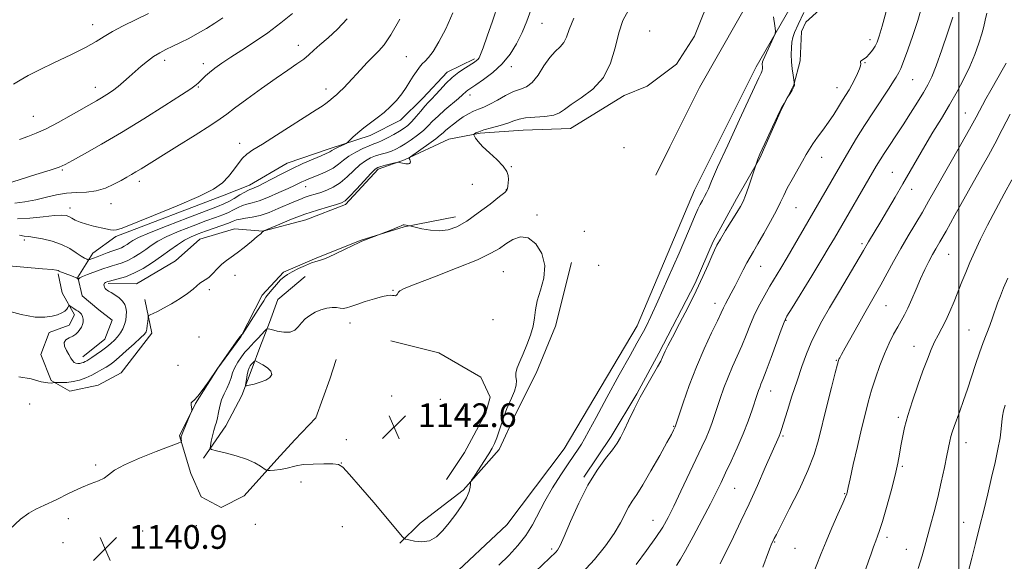
# Model space of a CAD drawing. Extents: x 2139800 to 2142700, y 304800 to 307700.
# Drawn here: x 2141683 to 2142015, y 305614 to 305797 of the extents above; entities that cross this region are included whole.
import ezdxf

# ---------------------------------------------------------------- set-up
doc = ezdxf.new("R2010")
doc.units = 0
doc.header["$MEASUREMENT"] = 0
for name, color, linetype, lineweight in [('BREAKLINE DTM HARD', 7, 'Continuous', 0), ('CONTOUR INDEX', 41, 'Continuous', 13), ('CONTOUR INTERMEDIATE', 44, 'Continuous', 0), ('GRID LINE', 7, 'Continuous', 0), ('SPOT ELEVATION', 7, 'Continuous', 0), ('SPOT ELEVATION DTM', 2, 'Continuous', 13)]:
    doc.layers.add(name, color=color, linetype=linetype, lineweight=lineweight)
doc.styles.add('Style-WORKING', font='WORKING.shx')

# ---------------------------------------------------------------- blocks, each defined once
blk = doc.blocks.new('SPOT')
at = {"layer": 'SPOT ELEVATION'}
for p, q in [((-3.91, -3.91), (3.82, 3.81)), ((-1.65, 3.77), (1.72, -3.93))]:
    blk.add_line(p, q, dxfattribs=at)

msp = doc.modelspace()

# ---------------------------------------------------------------- linework, layer by layer
at = {"layer": 'BREAKLINE DTM HARD'}
for points in [[(2142015.16, 305958.68, 1135.83), (2141997.97, 305924.51, 1135.65), (2141982.93, 305892.81, 1136.67), (2141961.84, 305856.91, 1137.73), (2141941.85, 305825.24, 1139.43), (2141925.76, 305797.08, 1140.6), (2141912.54, 305773.84, 1140.6), (2141902.51, 305753.77, 1140.52), (2141897.86, 305744.26, 1140.98)], [(2141978.47, 305914.04, 1137.63), (2141962.45, 305895.42, 1139.33), (2141954.6, 305883.81, 1139.93), (2141942.09, 305861.63, 1140.63), (2141933.14, 305844.38, 1141.84), (2141923.46, 305823.24, 1141.48), (2141916.99, 305806.68, 1141.31), (2141910.89, 305791.17, 1140.92), (2141904.82, 305781.67, 1140.99), (2141894.87, 305774.31, 1140.85), (2141887.09, 305771.19, 1140.67)], [(2141974.11, 305840.23, 1136.78), (2141967.99, 305823.66, 1137.13), (2141964.04, 305814.15, 1137.06), (2141957.62, 305804.29, 1137.17), (2141948.37, 305795.87, 1137.28), (2141946.94, 305792.7, 1137.31), (2141946.52, 305782.81, 1137.35), (2141944.35, 305774.7, 1138.05), (2141939.7, 305765.54, 1137.95), (2141932.88, 305750.04, 1137.91), (2141925.02, 305736.31, 1138.44), (2141917.15, 305721.88, 1138.27), (2141911.05, 305707.78, 1138.34), (2141898.88, 305684.19, 1138.27), (2141891.37, 305670.46, 1138.16), (2141882.8, 305656.03, 1138.41), (2141873.52, 305642.31, 1138.19)], [(2141957.76, 305826.2, 1138.76), (2141931.67, 305780.79, 1140.42), (2141910.9, 305739.23, 1140.67), (2141891.52, 305693.42, 1140.6), (2141866.87, 305651.89, 1140.98), (2141847.62, 305626.22, 1141.55), (2141827.71, 305607.63, 1141.66), (2141817.39, 305596.39, 1141.59), (2141805.63, 305580.56, 1140.84), (2141796.01, 305568.61, 1140.03), (2141786.75, 305557.01, 1138.62), (2141776.42, 305544.36, 1138.48), (2141767.52, 305535.23, 1137.95), (2141756.15, 305524.71, 1137.7), (2141746.9, 305515.93, 1137.63), (2141740.48, 305507.14, 1136.92), (2141734.75, 305494.81, 1135.72), (2141730.42, 305480.36, 1135.58), (2141729.63, 305467.99, 1134.24)], [(2141704.54, 305682.99, 1135.26), (2141712, 305688.95, 1135.05), (2141714.51, 305695.29, 1134.73), (2141709.94, 305698.86, 1135.05), (2141704.32, 305703.49, 1134.52), (2141702.95, 305709.86, 1133.92), (2141707.95, 305717.95, 1131.23), (2141715.76, 305723.55, 1130.24), (2141752.24, 305737.45, 1130.28), (2141760.75, 305740.92, 1131.34), (2141773.51, 305748.26, 1131.23), (2141787.68, 305753.12, 1131.62), (2141801.49, 305757.62, 1132.51), (2141811.77, 305762.85, 1132.68), (2141819.24, 305770.22, 1133.21), (2141827.42, 305779, 1133.46), (2141836.64, 305783.53, 1133.71)], [(2141887.09, 305771.19, 1140.67), (2141868.99, 305760, 1140.81), (2141853.09, 305759.4, 1140.95), (2141838.6, 305758.43, 1140.24), (2141827.98, 305756.38, 1139.11), (2141813.1, 305749.42, 1137.88), (2141804.24, 305746.29, 1138.37)], [(2141804.24, 305746.29, 1138.37), (2141793.21, 305734.35, 1138.3), (2141779.75, 305729.14, 1138.87), (2141765.24, 305725.35, 1137.98), (2141755.7, 305726.12, 1137.42), (2141744.02, 305722.66, 1137.24), (2141735.84, 305715.29, 1137.56), (2141722.72, 305707.61, 1137.17), (2141713.18, 305707.67, 1136.32)], [(2141830.28, 305730.22, 1139.43), (2141812.95, 305726.8, 1140.07), (2141798.43, 305722.3, 1139.96), (2141783.55, 305716.39, 1139.82), (2141772.21, 305711.52, 1139.64), (2141765.09, 305703.79, 1139.54), (2141757.93, 305689.71, 1140.03), (2141750.09, 305679.16, 1140), (2141742.59, 305667.19, 1140.03)], [(2141869.4, 305714.77, 1141.59), (2141863.96, 305693.25, 1141.3), (2141857.5, 305677.39, 1141.3), (2141850.69, 305664.01, 1141.37), (2141844.96, 305651.68, 1141.69), (2141832.86, 305637.98, 1142.08), (2141818.3, 305626.77, 1142.22), (2141811.54, 305620.1, 1141.94)], [(2141725.51, 305702.29, 1137.56), (2141727.91, 305690.96, 1138.48), (2141717.57, 305677.6, 1139.61), (2141709.77, 305673.41, 1139.5), (2141700.22, 305671.36, 1138.83), (2141693.88, 305674.93, 1137.84), (2141690.41, 305683.79, 1137.63), (2141693.28, 305691.19, 1136.36), (2141700.01, 305693.62, 1136.43), (2141701.8, 305697.14, 1136.43), (2141697.61, 305704.59, 1135.44), (2141696.24, 305710.96, 1134.24)], [(2141779.62, 305710.06, 1141.06), (2141770.38, 305702.34, 1141.44), (2141767.51, 305694.59, 1141.66), (2141764.27, 305686.13, 1143.07), (2141761.75, 305679.08, 1144.55), (2141758.16, 305669.92, 1143.71), (2141752.79, 305659.71, 1142.72), (2141745.3, 305648.8, 1141.73)], [(2141808.45, 305688.31, 1142.72), (2141824.68, 305684.32, 1142.79), (2141838.76, 305676.1, 1143), (2141841.9, 305669.37, 1143.21), (2141840.45, 305664.08, 1143.07), (2141833.29, 305650.7, 1143.1), (2141827.23, 305641.55, 1143.1)], [(2141742.59, 305667.19, 1140.03), (2141737.22, 305656.27, 1139.89), (2141741.02, 305643.53, 1140.56), (2141744.5, 305635.73, 1141.02), (2141751.19, 305632.15, 1140.88), (2141758.99, 305635.99, 1141.66), (2141770.03, 305648.28, 1142.15), (2141776.08, 305654.96, 1142.26), (2141783.19, 305662.33, 1142.36), (2141787.87, 305675.37, 1142.72), (2141790.04, 305682.07, 1142.61)]]:
    msp.add_polyline3d(points, dxfattribs=at)
at = {"layer": 'CONTOUR INDEX', "flags": 128}
for points, elevation in [([(2141888.58, 305799.934), (2141886.734, 305796.439), (2141885.322, 305792.252), (2141884.077, 305787.264), (2141882.521, 305782.008), (2141880.124, 305777.175), (2141876.601, 305773.309), (2141872.661, 305770.359), (2141869.256, 305768.129), (2141867.03, 305766.448), (2141865.38, 305765.244), (2141863.391, 305764.475), (2141860.432, 305764.069), (2141857.008, 305763.848), (2141853.909, 305763.604), (2141851.682, 305763.176), (2141849.907, 305762.569), (2141847.922, 305761.835), (2141845.279, 305761.029), (2141842.381, 305760.224), (2141839.846, 305759.498), (2141838.147, 305758.917), (2141837.176, 305758.488), (2141836.683, 305758.206), (2141836.455, 305758.037), (2141836.441, 305757.844), (2141836.627, 305757.461), (2141837.043, 305756.738), (2141837.889, 305755.591), (2141839.406, 305753.954), (2141841.684, 305751.827), (2141844.212, 305749.495), (2141846.33, 305747.311), (2141847.54, 305745.541), (2141848.014, 305744.108), (2141848.088, 305742.846), (2141848.046, 305741.638), (2141847.956, 305740.559), (2141847.837, 305739.734), (2141847.616, 305739.173), (2141846.863, 305738.443), (2141845.059, 305736.999), (2141841.902, 305734.511), (2141837.964, 305731.512), (2141834.035, 305728.75), (2141830.709, 305726.829), (2141827.796, 305725.764), (2141824.912, 305725.427), (2141821.82, 305725.66), (2141818.883, 305726.195), (2141816.612, 305726.733), (2141814.818, 305727.175), (2141812.909, 305727.533), (2141812.719, 305727.546), (2141812.582, 305727.505), (2141812.398, 305727.389), (2141811.913, 305727.132), (2141810.83, 305726.656), (2141809.005, 305725.933), (2141802.867, 305723.606), (2141798.708, 305721.977), (2141797.813, 305721.571), (2141793.075, 305719.266), (2141789.528, 305717.574), (2141786.417, 305716.182), (2141784.435, 305715.454), (2141783.12, 305715.1), (2141781.716, 305714.662), (2141779.682, 305713.809), (2141777.334, 305712.701), (2141775.196, 305711.626), (2141773.649, 305710.773), (2141772.474, 305709.954), (2141771.306, 305708.887), (2141769.889, 305707.395), (2141768.408, 305705.718), (2141767.157, 305704.206), (2141766.312, 305703.059), (2141765.576, 305701.898), (2141764.533, 305700.198), (2141762.924, 305697.65), (2141758.383, 305690.611), (2141758.267, 305690.471), (2141757.639, 305689.834), (2141757.226, 305689.288), (2141756.297, 305687.992), (2141749.754, 305678.66), (2141747.167, 305674.851), (2141745.189, 305672.034), (2141743.384, 305669.658), (2141742.155, 305668.343), (2141741.466, 305667.769), (2141741.167, 305667.383), (2141741.119, 305666.762), (2141741.209, 305666.01), (2141741.333, 305665.364), (2141741.386, 305664.95), (2141741.257, 305664.452), (2141740.837, 305663.442), (2141738.407, 305657.715), (2141737.959, 305656.592), (2141737.778, 305656.013), (2141737.747, 305655.646), (2141737.762, 305655.233), (2141737.82, 305654.453), (2141737.698, 305654.208), (2141736.732, 305653.779), (2141729.355, 305651.028), (2141723.672, 305648.794), (2141718.603, 305646.549), (2141715.301, 305644.666), (2141713.304, 305643.178), (2141711.749, 305642.037), (2141709.882, 305641.144), (2141707.399, 305640.2), (2141704.107, 305638.856), (2141699.97, 305636.907), (2141695.582, 305634.729), (2141691.691, 305632.841), (2141688.789, 305631.543), (2141686.339, 305630.241), (2141683.544, 305628.121), (2141679.848, 305624.651)], 1140), ([(2141811.521, 305796.864), (2141808.456, 305791.641), (2141806.161, 305788.254), (2141804.364, 305786.159), (2141802.591, 305784.407), (2141800.494, 305782.262), (2141798.207, 305779.829), (2141794.043, 305775.33), (2141792.44, 305773.624), (2141791.193, 305772.352), (2141790.291, 305771.516), (2141788.998, 305770.459), (2141787.523, 305769.181), (2141786.56, 305768.422), (2141785.31, 305767.559), (2141783.323, 305766.281), (2141769.932, 305757.743), (2141765.173, 305754.751), (2141761.923, 305752.75), (2141759.866, 305751.363), (2141758.381, 305749.977), (2141756.942, 305748.128), (2141755.406, 305745.958), (2141753.723, 305743.758), (2141751.71, 305741.712), (2141748.647, 305739.584), (2141743.684, 305737.03), (2141736.444, 305733.876), (2141728.467, 305730.632), (2141717.825, 305726.407), (2141715.969, 305725.75), (2141714.992, 305725.645), (2141713.88, 305725.793), (2141712.395, 305726.105), (2141708.198, 305727.096), (2141705.801, 305727.718), (2141703.661, 305728.39), (2141702.046, 305729.081), (2141700.857, 305729.729), (2141699.902, 305730.264), (2141698.933, 305730.619), (2141697.473, 305730.745), (2141694.986, 305730.594), (2141691.18, 305730.174), (2141686.742, 305729.709), (2141682.599, 305729.477)], 1130), ([(2141919.474, 305613.054), (2141923.992, 305622.247), (2141926.538, 305627.496), (2141929.264, 305633.301), (2141932.095, 305639.576), (2141934.742, 305645.592), (2141939.381, 305656.184), (2141939.702, 305657.026), (2141940.148, 305658.375), (2141942.167, 305664.794), (2141943.737, 305669.729), (2141945.427, 305674.903), (2141947.072, 305679.699), (2141948.667, 305684.005), (2141950.247, 305687.833), (2141951.891, 305691.303), (2141953.853, 305694.956), (2141956.429, 305699.437), (2141959.741, 305705.08), (2141967.835, 305718.814), (2141969.527, 305721.714), (2141973.693, 305728.632), (2141975.984, 305732.487), (2141978.553, 305736.856), (2141981.155, 305741.343), (2141986.027, 305749.87), (2141988.547, 305754.189), (2141991.282, 305758.737), (2141994.117, 305763.403), (2141996.881, 305768.017), (2141999.432, 305772.451), (2142001.719, 305776.727), (2142003.72, 305780.911), (2142005.409, 305785.009), (2142006.759, 305788.794), (2142007.742, 305791.98), (2142008.377, 305794.427), (2142008.867, 305796.567), (2142009.463, 305798.976)], 1130), ([(2141933.734, 305779.684), (2141933.793, 305780.155), (2141933.779, 305780.612), (2141933.743, 305781.062), (2141933.725, 305781.504), (2141933.73, 305781.909), (2141933.756, 305782.245), (2141933.822, 305782.545), (2141934.055, 305783.113), (2141937.543, 305790.701), (2141938.043, 305791.9), (2141938.142, 305792.927), (2141937.925, 305794.662), (2141937.476, 305797.693)], 1140), ([(2141844.899, 305612.679), (2141848.219, 305615.952), (2141851.3, 305619.239), (2141853.981, 305622.631), (2141856.187, 305626.215), (2141860.384, 305634.239), (2141862.986, 305638.719), (2141865.732, 305643.095), (2141868.223, 305646.869), (2141870.153, 305649.682), (2141871.598, 305651.756), (2141872.728, 305653.457), (2141873.778, 305655.242), (2141875.237, 305657.931), (2141877.661, 305662.436), (2141881.338, 305669.205), (2141885.502, 305676.824), (2141889.122, 305683.414), (2141891.436, 305687.59), (2141893.642, 305691.53), (2141894.646, 305693.416), (2141896.157, 305696.509), (2141898.53, 305701.693), (2141901.914, 305709.361), (2141905.646, 305717.947), (2141908.854, 305725.394), (2141910.896, 305730.165), (2141912.039, 305732.797), (2141912.777, 305734.347), (2141913.508, 305735.694), (2141914.245, 305737.006), (2141914.908, 305738.275), (2141915.527, 305739.684), (2141916.581, 305742.18), (2141918.66, 305746.902), (2141922.077, 305754.421), (2141926.035, 305763.025), (2141932.545, 305777.102), (2141932.989, 305778.024), (2141933.309, 305778.649), (2141933.567, 305779.192), (2141933.734, 305779.684)], 1140), ([(2142002.435, 305607.692), (2142004.34, 305615.022), (2142005.613, 305619.982), (2142006.99, 305625.435), (2142008.39, 305631.097), (2142009.76, 305636.754), (2142011.055, 305642.208), (2142012.224, 305647.273), (2142013.201, 305651.785), (2142013.911, 305655.592), (2142014.321, 305658.602), (2142014.552, 305660.98), (2142014.768, 305662.95), (2142015.11, 305664.74), (2142015.643, 305666.581)], 1120)]:
    msp.add_lwpolyline(points, dxfattribs=dict(at, elevation=elevation))
at = {"layer": 'CONTOUR INTERMEDIATE', "flags": 128}
for points, elevation in [([(2141844.662, 305802.121), (2141842.689, 305796.261), (2141840.933, 305791.133), (2141839.569, 305787.249), (2141838.708, 305784.942), (2141838.2, 305783.82), (2141837.831, 305783.312), (2141837.386, 305782.918), (2141836.659, 305782.417), (2141833.619, 305780.53), (2141831.404, 305779.035), (2141829.102, 305777.217), (2141826.974, 305775.156), (2141825.107, 305773.095), (2141823.545, 305771.314), (2141822.289, 305769.99), (2141821.167, 305768.865), (2141819.96, 305767.577), (2141818.52, 305765.88), (2141816.967, 305764.009), (2141815.485, 305762.316), (2141814.189, 305761.051), (2141812.901, 305760.064), (2141811.373, 305759.105), (2141809.455, 305757.998), (2141807.39, 305756.87), (2141805.524, 305755.927), (2141804.073, 305755.294), (2141802.756, 305754.794), (2141801.165, 305754.169), (2141799.025, 305753.226), (2141796.608, 305752.021), (2141794.319, 305750.67), (2141792.441, 305749.281), (2141790.765, 305747.921), (2141788.961, 305746.646), (2141786.807, 305745.506), (2141784.523, 305744.52), (2141780.795, 305743.049), (2141779.519, 305742.509), (2141778.447, 305742.014), (2141775.969, 305740.785), (2141773.825, 305739.767), (2141770.743, 305738.366), (2141767.247, 305736.859), (2141764.04, 305735.607), (2141761.652, 305734.861), (2141759.908, 305734.427), (2141758.459, 305734.002), (2141757.007, 305733.353), (2141755.455, 305732.541), (2141753.76, 305731.696), (2141751.827, 305730.896), (2141749.373, 305729.997), (2141746.061, 305728.8), (2141741.756, 305727.183), (2141737.104, 305725.336), (2141732.947, 305723.523), (2141729.902, 305721.947), (2141727.688, 305720.547), (2141725.796, 305719.2), (2141723.82, 305717.827), (2141721.763, 305716.526), (2141719.731, 305715.44), (2141717.816, 305714.669), (2141716.061, 305714.13), (2141714.498, 305713.696), (2141713.115, 305713.254), (2141711.727, 305712.753), (2141710.107, 305712.156), (2141706.13, 305710.724), (2141704.515, 305710.086), (2141703.602, 305709.622), (2141703.239, 305709.319), (2141703.159, 305709.14), (2141703.138, 305709.053), (2141703.111, 305709.044), (2141702.949, 305709.229), (2141702.775, 305709.395), (2141702.513, 305709.579), (2141702.141, 305709.771), (2141701.599, 305709.992), (2141700.822, 305710.273), (2141698.69, 305711.021), (2141697.735, 305711.379), (2141697.091, 305711.659), (2141696.661, 305711.87), (2141696.286, 305712.037), (2141695.701, 305712.189), (2141694.216, 305712.387), (2141691.037, 305712.697), (2141679.615, 305713.703)], 1134), ([(2141891.141, 305612.858), (2141894.677, 305617.617), (2141897.844, 305622.025), (2141900.143, 305625.499), (2141901.952, 305628.679), (2141903.864, 305632.508), (2141906.298, 305637.604), (2141913.348, 305652.603), (2141914.752, 305655.662), (2141915.817, 305658.143), (2141916.698, 305660.443), (2141917.527, 305662.84), (2141919.507, 305668.842), (2141920.761, 305672.438), (2141922.171, 305676.116), (2141923.706, 305679.678), (2141925.293, 305683.169), (2141926.849, 305686.69), (2141928.32, 305690.306), (2141929.759, 305693.928), (2141931.248, 305697.425), (2141932.847, 305700.701), (2141934.534, 305703.789), (2141936.268, 305706.754), (2141939.932, 305712.841), (2141942.087, 305716.463), (2141944.575, 305720.721), (2141961.341, 305749.674), (2141963.247, 305752.938), (2141965.531, 305756.754), (2141968.208, 305761.047), (2141971.208, 305765.65), (2141976.515, 305773.629), (2141978.003, 305775.963), (2141978.812, 305777.32), (2141979.289, 305778.146), (2141979.755, 305778.912), (2141980.401, 305780.196), (2141981.394, 305782.604), (2141982.823, 305786.514), (2141984.492, 305791.392), (2141986.133, 305796.479), (2141987.519, 305801.116)], 1134), ([(2141855.697, 305799.934), (2141854.336, 305796.237), (2141852.727, 305792.353), (2141850.883, 305788.591), (2141848.7, 305785.058), (2141846.044, 305781.81), (2141842.899, 305778.917), (2141839.717, 305776.501), (2141837.068, 305774.7), (2141834.419, 305772.943), (2141833.867, 305772.516), (2141832.602, 305771.307), (2141831.258, 305770.115), (2141826.693, 305766.275), (2141824.371, 305764.219), (2141822.564, 305762.441), (2141821.043, 305760.865), (2141819.425, 305759.331), (2141817.445, 305757.732), (2141815.294, 305756.174), (2141813.275, 305754.817), (2141811.605, 305753.778), (2141810.14, 305753), (2141808.648, 305752.385), (2141806.959, 305751.841), (2141805.142, 305751.311), (2141803.329, 305750.745), (2141801.605, 305750.071), (2141799.881, 305749.13), (2141798.023, 305747.74), (2141795.935, 305745.815), (2141793.677, 305743.665), (2141791.349, 305741.697), (2141789.045, 305740.226), (2141786.84, 305739.195), (2141784.803, 305738.457), (2141782.974, 305737.872), (2141781.271, 305737.341), (2141779.584, 305736.775), (2141777.796, 305736.095), (2141775.77, 305735.251), (2141770.519, 305732.961), (2141767.446, 305731.71), (2141764.438, 305730.686), (2141761.751, 305730.055), (2141759.494, 305729.702), (2141757.738, 305729.445), (2141756.464, 305729.125), (2141755.288, 305728.677), (2141753.735, 305728.061), (2141751.477, 305727.258), (2141745.994, 305725.395), (2141743.473, 305724.479), (2141741.141, 305723.485), (2141738.85, 305722.269), (2141736.465, 305720.727), (2141733.912, 305718.904), (2141731.134, 305716.887), (2141728.107, 305714.783), (2141724.956, 305712.789), (2141721.843, 305711.127), (2141718.938, 305709.957), (2141716.453, 305709.214), (2141713.541, 305708.521), (2141713.026, 305708.381), (2141712.483, 305708.186), (2141712.198, 305708.045), (2141711.953, 305707.849), (2141711.792, 305707.581), (2141711.728, 305707.246), (2141711.767, 305706.853), (2141711.908, 305706.42), (2141712.133, 305705.999), (2141712.418, 305705.651), (2141712.767, 305705.399), (2141713.298, 305705.118), (2141714.156, 305704.644), (2141715.407, 305703.863), (2141716.8, 305702.851), (2141718.005, 305701.737), (2141718.767, 305700.614), (2141719.144, 305699.457), (2141719.269, 305698.209), (2141719.247, 305696.831), (2141719.064, 305695.366), (2141718.674, 305693.872), (2141718.053, 305692.408), (2141717.243, 305691.016), (2141716.306, 305689.739), (2141715.275, 305688.592), (2141714.083, 305687.489), (2141712.634, 305686.32), (2141710.901, 305685.026), (2141709.124, 305683.753), (2141707.607, 305682.699), (2141706.571, 305682.007), (2141705.894, 305681.594), (2141705.369, 305681.321), (2141704.823, 305681.078), (2141704.227, 305680.867), (2141703.586, 305680.719), (2141702.911, 305680.669), (2141702.241, 305680.772), (2141701.617, 305681.089), (2141701.06, 305681.67), (2141700.495, 305682.535), (2141699.827, 305683.691), (2141699.033, 305685.104), (2141698.397, 305686.567), (2141698.277, 305687.83), (2141698.908, 305688.716), (2141700.023, 305689.347), (2141701.235, 305689.921), (2141702.23, 305690.592), (2141702.998, 305691.354), (2141703.606, 305692.16), (2141704.104, 305692.975), (2141704.47, 305693.813), (2141704.666, 305694.699), (2141704.664, 305695.637), (2141704.473, 305696.542), (2141704.115, 305697.31), (2141703.612, 305697.871), (2141702.995, 305698.303), (2141702.298, 305698.722), (2141701.566, 305699.206), (2141700.891, 305699.69), (2141700.378, 305700.075), (2141700.092, 305700.274), (2141699.945, 305700.266), (2141699.811, 305700.044), (2141699.574, 305699.614), (2141699.152, 305699.038), (2141698.471, 305698.391), (2141697.461, 305697.743), (2141696.064, 305697.141), (2141694.221, 305696.626), (2141691.813, 305696.283), (2141688.471, 305696.371), (2141683.766, 305697.191), (2141677.589, 305698.886)], 1136), ([(2141775.293, 305798.779), (2141771.353, 305795.636), (2141766.936, 305792.312), (2141762.457, 305789.208), (2141758.217, 305786.435), (2141754.489, 305784.033), (2141751.48, 305782.019), (2141749.136, 305780.341), (2141747.333, 305778.928), (2141745.957, 305777.721), (2141744.923, 305776.721), (2141744.152, 305775.941), (2141743.571, 305775.382), (2141742.785, 305774.695), (2141742.342, 305774.345), (2141741.012, 305773.435), (2141737.856, 305771.372), (2141732.291, 305767.801), (2141725.158, 305763.303), (2141717.656, 305758.697), (2141710.841, 305754.681), (2141705.206, 305751.484), (2141701.106, 305749.212), (2141698.598, 305747.859), (2141696.562, 305746.966), (2141693.581, 305745.958), (2141688.733, 305744.434), (2141678.168, 305741.158)], 1126), ([(2141726.695, 305798.784), (2141718.175, 305794.626), (2141714.61, 305792.757), (2141711.818, 305791.054), (2141709.101, 305789.318), (2141705.549, 305787.299), (2141700.588, 305784.849), (2141695.007, 305782.234), (2141689.933, 305779.822), (2141686.205, 305777.886), (2141683.491, 305776.319), (2141681.17, 305774.92)], 1122), ([(2141793.731, 305797.062), (2141790.489, 305793.505), (2141787.302, 305790.576), (2141784.563, 305788.24), (2141782.521, 305786.426), (2141780.849, 305784.914), (2141779.073, 305783.45), (2141776.768, 305781.785), (2141773.713, 305779.692), (2141769.736, 305776.951), (2141764.858, 305773.498), (2141759.876, 305769.898), (2141755.778, 305766.872), (2141753.148, 305764.869), (2141750.942, 305763.246), (2141747.711, 305761.089), (2141742.499, 305757.784), (2141736.322, 305753.931), (2141724.226, 305746.401), (2141722.496, 305745.34), (2141720.99, 305744.456), (2141719.399, 305743.56), (2141717.479, 305742.501), (2141715.051, 305741.204), (2141712.202, 305739.912), (2141709.086, 305738.946), (2141705.835, 305738.515), (2141702.506, 305738.37), (2141699.134, 305738.151), (2141695.741, 305737.59), (2141692.289, 305736.792), (2141688.727, 305735.955), (2141685.075, 305735.25), (2141681.647, 305734.753)], 1128), ([(2141870.128, 305797.267), (2141868.646, 305793.424), (2141867.711, 305790.796), (2141866.805, 305788.972), (2141865.522, 305787.533), (2141863.888, 305786.022), (2141862.042, 305783.968), (2141860.103, 305781.112), (2141858.13, 305778.027), (2141856.161, 305775.496), (2141854.207, 305774.056), (2141852.146, 305773.277), (2141849.828, 305772.481), (2141847.177, 305771.177), (2141844.428, 305769.599), (2141841.893, 305768.165), (2141839.799, 305767.178), (2141838.025, 305766.482), (2141836.363, 305765.806), (2141834.651, 305764.936), (2141832.903, 305763.884), (2141831.178, 305762.718), (2141829.541, 305761.513), (2141828.09, 305760.363), (2141826.93, 305759.37), (2141826.069, 305758.566), (2141825.12, 305757.715), (2141823.602, 305756.512), (2141821.236, 305754.785), (2141818.561, 305752.894), (2141815.082, 305750.455), (2141814.657, 305750.071), (2141814.684, 305749.85), (2141814.845, 305749.533), (2141815.001, 305749.135), (2141815.061, 305748.743), (2141814.953, 305748.428), (2141814.704, 305748.208), (2141814.36, 305748.087), (2141813.958, 305748.063), (2141813.495, 305748.115), (2141812.955, 305748.218), (2141811.29, 305748.575), (2141810.995, 305748.62), (2141810.605, 305748.569), (2141809.786, 305748.379), (2141806.615, 305747.609), (2141805.088, 305747.223), (2141804.065, 305746.888), (2141803.139, 305746.236), (2141801.726, 305744.809), (2141799.458, 305742.36), (2141796.827, 305739.498), (2141794.541, 305737.049), (2141793.061, 305735.613), (2141791.859, 305734.889), (2141790.162, 305734.356), (2141787.383, 305733.576), (2141783.689, 305732.473), (2141779.435, 305731.056), (2141775.014, 305729.388), (2141770.981, 305727.744), (2141765.642, 305725.46), (2141765.526, 305725.393), (2141765.093, 305724.963), (2141764.57, 305724.504), (2141763.409, 305723.514), (2141761.436, 305721.859), (2141759.01, 305719.877), (2141756.625, 305718.026), (2141754.656, 305716.629), (2141753.013, 305715.481), (2141751.49, 305714.242), (2141749.935, 305712.689), (2141748.41, 305711.06), (2141747.035, 305709.71), (2141745.89, 305708.88), (2141744.911, 305708.355), (2141744, 305707.803), (2141743.028, 305706.956), (2141741.758, 305705.779), (2141739.922, 305704.302), (2141737.384, 305702.587), (2141734.522, 305700.85), (2141731.843, 305699.344), (2141729.757, 305698.262), (2141728.284, 305697.567), (2141727.349, 305697.163), (2141726.86, 305696.925), (2141726.661, 305696.618), (2141726.581, 305695.978), (2141726.48, 305694.849), (2141726.344, 305693.49), (2141726.187, 305692.268), (2141725.963, 305691.408), (2141725.381, 305690.578), (2141724.089, 305689.306), (2141721.896, 305687.292), (2141719.261, 305684.929), (2141716.807, 305682.784), (2141714.996, 305681.28), (2141713.647, 305680.271), (2141712.419, 305679.464), (2141711.029, 305678.625), (2141709.425, 305677.729), (2141707.608, 305676.809), (2141705.598, 305675.909), (2141703.463, 305675.125), (2141701.287, 305674.568), (2141699.175, 305674.308), (2141697.326, 305674.261), (2141695.203, 305674.334), (2141694.832, 305674.313), (2141694.529, 305674.222), (2141693.965, 305674.09), (2141692.777, 305674.121), (2141690.592, 305674.567), (2141687.19, 305675.488), (2141682.962, 305676.188)], 1138), ([(2141751.854, 305797.35), (2141749.144, 305795.522), (2141746.252, 305793.724), (2141743.279, 305792.01), (2141740.328, 305790.427), (2141737.502, 305788.998), (2141734.907, 305787.742), (2141732.609, 305786.643), (2141730.507, 305785.556), (2141728.462, 305784.302), (2141726.369, 305782.756), (2141724.261, 305781.004), (2141722.206, 305779.182), (2141720.251, 305777.411), (2141718.358, 305775.733), (2141716.468, 305774.175), (2141714.545, 305772.758), (2141712.648, 305771.492), (2141710.862, 305770.385), (2141709.175, 305769.392), (2141700.644, 305764.503), (2141696.319, 305762.077), (2141692.208, 305759.913), (2141688.849, 305758.377), (2141685.994, 305757.281), (2141683.197, 305756.302)], 1124), ([(2141829.392, 305799.007), (2141826.98, 305793.646), (2141824.683, 305789.242), (2141822.713, 305785.987), (2141821.212, 305783.952), (2141820.061, 305782.724), (2141819.075, 305781.772), (2141818.097, 305780.654), (2141817.084, 305779.284), (2141816.02, 305777.666), (2141814.882, 305775.816), (2141813.606, 305773.791), (2141812.118, 305771.662), (2141810.364, 305769.499), (2141808.373, 305767.38), (2141806.192, 305765.384), (2141803.879, 305763.564), (2141801.546, 305761.864), (2141799.315, 305760.2), (2141797.31, 305758.538), (2141795.656, 305757.04), (2141793.812, 305755.285), (2141793.365, 305754.96), (2141792.749, 305754.657), (2141791.703, 305754.169), (2141790.451, 305753.57), (2141789.337, 305753.006), (2141788.617, 305752.589), (2141787.885, 305752.086), (2141787.471, 305751.875), (2141786.616, 305751.509), (2141784.954, 305750.813), (2141782.252, 305749.664), (2141778.819, 305748.151), (2141775.098, 305746.419), (2141771.494, 305744.617), (2141768.262, 305742.924), (2141765.617, 305741.523), (2141763.711, 305740.55), (2141762.422, 305739.945), (2141761.566, 305739.602), (2141760.937, 305739.393), (2141760.244, 305739.118), (2141759.18, 305738.558), (2141757.549, 305737.581), (2141755.622, 305736.405), (2141753.784, 305735.332), (2141752.178, 305734.534), (2141749.981, 305733.655), (2141746.129, 305732.204), (2141740.04, 305729.888), (2141733.067, 305727.187), (2141727.043, 305724.777), (2141723.339, 305723.167), (2141721.463, 305722.19), (2141720.457, 305721.514), (2141719.533, 305720.871), (2141718.57, 305720.262), (2141717.619, 305719.754), (2141716.693, 305719.381), (2141714.387, 305718.618), (2141712.762, 305718.012), (2141709.416, 305716.694), (2141708.214, 305716.235), (2141706.619, 305715.675), (2141706.455, 305715.665), (2141706.258, 305715.722), (2141705.888, 305715.865), (2141705.207, 305716.217), (2141704.079, 305716.931), (2141702.396, 305718.087), (2141700.157, 305719.484), (2141697.391, 305720.853), (2141694.203, 305721.966), (2141691.003, 305722.774), (2141688.278, 305723.274), (2141686.344, 305723.502), (2141684.839, 305723.66), (2141683.228, 305723.994)], 1132), ([(2141872.873, 305609.947), (2141877.138, 305614.555), (2141880.835, 305619.146), (2141883.788, 305623.364), (2141885.904, 305626.928), (2141888.629, 305632.22), (2141889.854, 305634.227), (2141891.367, 305636.499), (2141893.439, 305639.768), (2141896.188, 305644.442), (2141899.116, 305649.61), (2141901.571, 305654.035), (2141903.068, 305656.787), (2141903.787, 305658.159), (2141904.363, 305659.378), (2141904.445, 305659.61), (2141905.57, 305663.031), (2141907.038, 305667.446), (2141909.072, 305673.243), (2141911.506, 305679.579), (2141914.14, 305685.675), (2141916.638, 305691.013), (2141918.633, 305695.138), (2141919.881, 305697.788), (2141920.642, 305699.456), (2141921.303, 305700.826), (2141922.177, 305702.467), (2141923.281, 305704.486), (2141924.561, 305706.873), (2141925.948, 305709.566), (2141927.325, 305712.282), (2141928.562, 305714.681), (2141929.606, 305716.592), (2141930.709, 305718.495), (2141932.198, 305721.036), (2141934.262, 305724.619), (2141936.54, 305728.67), (2141938.53, 305732.375), (2141939.893, 305735.162), (2141940.933, 305737.431), (2141942.114, 305739.828), (2141943.757, 305742.803), (2141947.303, 305748.943), (2141948.552, 305751.2), (2141949.588, 305753.042), (2141950.763, 305754.878), (2141952.332, 305757.03), (2141954.173, 305759.473), (2141956.069, 305762.094), (2141957.836, 305764.769), (2141959.417, 305767.326), (2141960.787, 305769.585), (2141962.963, 305773.07), (2141963.947, 305774.757), (2141964.951, 305776.665), (2141965.864, 305778.573), (2141966.531, 305780.161), (2141966.847, 305781.198), (2141966.908, 305781.794), (2141966.83, 305782.428), (2141966.89, 305782.673), (2141967.097, 305782.892), (2141967.495, 305783.118), (2141968.092, 305783.479), (2141968.886, 305784.127), (2141969.849, 305785.158), (2141970.854, 305786.443), (2141971.749, 305787.796), (2141972.451, 305789.185), (2141973.147, 305791.174), (2141974.096, 305794.481), (2141975.449, 305799.483)], 1136), ([(2141887.139, 305658.161), (2141888.652, 305661.401), (2141890.488, 305665.265), (2141892.559, 305669.36), (2141894.748, 305673.312), (2141898.44, 305679.624), (2141899.467, 305681.536), (2141900.055, 305682.81), (2141900.466, 305683.8), (2141900.966, 305684.897), (2141901.849, 305686.646), (2141903.414, 305689.628), (2141905.821, 305694.181), (2141908.677, 305699.666), (2141911.449, 305705.202), (2141913.705, 305710.04), (2141915.418, 305713.973), (2141916.66, 305716.933), (2141917.552, 305718.974), (2141918.41, 305720.668), (2141919.6, 305722.712), (2141921.35, 305725.571), (2141925.118, 305731.648), (2141926.354, 305733.704), (2141927.231, 305735.404), (2141928.057, 305737.429), (2141929.052, 305740.222), (2141930.076, 305743.251), (2141931.964, 305749.014), (2141932.172, 305749.6), (2141932.428, 305750.228), (2141932.91, 305751.309), (2141935.342, 305756.635), (2141937.133, 305760.513), (2141938.835, 305764.11), (2141940.143, 305766.731), (2141941.047, 305768.421), (2141942.151, 305770.318), (2141943.101, 305771.835), (2141943.791, 305772.984), (2141944.347, 305774.01), (2141944.602, 305774.672), (2141944.632, 305775.02), (2141944.517, 305775.293), (2141944.452, 305775.626), (2141944.317, 305776.463), (2141944.081, 305778.001), (2141943.81, 305780.087), (2141943.593, 305782.478), (2141943.504, 305784.936), (2141943.542, 305787.24), (2141943.688, 305789.171), (2141943.967, 305790.678), (2141944.582, 305792.378), (2141945.776, 305795.055), (2141947.683, 305799.185)], 1138), ([(2141904.839, 305612.501), (2141906.145, 305614.652), (2141907.783, 305617.585), (2141910.361, 305622.34), (2141913.42, 305628.056), (2141916.234, 305633.393), (2141918.278, 305637.386), (2141919.829, 305640.554), (2141921.362, 305643.787), (2141923.231, 305647.76), (2141925.29, 305652.273), (2141927.271, 305656.908), (2141928.951, 305661.275), (2141930.289, 305665.101), (2141931.975, 305670.238), (2141932.45, 305671.633), (2141932.837, 305672.652), (2141933.273, 305673.681), (2141933.947, 305675.325), (2141935.065, 305678.241), (2141936.718, 305682.753), (2141940.083, 305692.097), (2141941.058, 305694.676), (2141942.033, 305696.628), (2141943.771, 305699.504), (2141950.403, 305710.286), (2141953.812, 305715.871), (2141956.314, 305720.03), (2141958.047, 305722.974), (2141972.154, 305747.296), (2141973.438, 305749.428), (2141974.817, 305751.593), (2141976.613, 305754.303), (2141978.783, 305757.555), (2141981.194, 305761.221), (2141983.697, 305765.126), (2141986.07, 305768.913), (2141988.073, 305772.18), (2141989.571, 305774.759), (2141990.859, 305777.412), (2141992.335, 305781.138), (2141994.254, 305786.522), (2141996.287, 305792.506), (2141997.963, 305797.623)], 1132), ([(2141933.875, 305611.962), (2141935.814, 305617.166), (2141936.391, 305618.645), (2141936.77, 305619.536), (2141937.752, 305621.608), (2141938.46, 305623.021), (2141942.838, 305631.525), (2141946.125, 305638.115), (2141949.112, 305644.606), (2141951.192, 305650.035), (2141952.64, 305654.933), (2141955.48, 305666.392), (2141957.041, 305672.603), (2141958.306, 305677.582), (2141959.041, 305680.429), (2141959.386, 305681.656), (2141959.573, 305682.134), (2141959.842, 305682.664), (2141960.451, 305683.789), (2141961.665, 305685.987), (2141965.997, 305693.745), (2141968.309, 305697.839), (2141971.911, 305704.13), (2141973.651, 305707.235), (2141977.949, 305715.103), (2141980.392, 305719.466), (2141982.909, 305723.783), (2141987.694, 305731.81), (2141989.796, 305735.425), (2141991.934, 305739.182), (2142000.677, 305754.596), (2142003.583, 305759.773), (2142005.818, 305763.852), (2142009.131, 305770.002), (2142010.759, 305772.929), (2142015.02, 305780.449), (2142015.924, 305782.099)], 1128), ([(2141950.255, 305608.06), (2141953.551, 305616.541), (2141955.211, 305620.651), (2141957.201, 305625.293), (2141959.224, 305629.876), (2141960.86, 305633.555), (2141961.804, 305635.727), (2141962.204, 305636.737), (2141962.328, 305637.169), (2141962.695, 305638.903), (2141963.324, 305641.75), (2141964.423, 305646.634), (2141965.797, 305652.663), (2141967.176, 305658.608), (2141968.36, 305663.537), (2141969.439, 305667.702), (2141970.571, 305671.65), (2141971.88, 305675.791), (2141973.341, 305679.993), (2141974.895, 305683.986), (2141976.477, 305687.54), (2141978.004, 305690.588), (2141979.389, 305693.101), (2141980.583, 305695.135), (2141981.686, 305697.071), (2141982.836, 305699.374), (2141984.136, 305702.362), (2141985.559, 305705.784), (2141987.041, 305709.242), (2141988.52, 305712.4), (2141989.922, 305715.154), (2141991.174, 305717.458), (2141992.288, 305719.42), (2141993.638, 305721.76), (2141995.685, 305725.349), (2141998.696, 305730.704), (2142007.916, 305747.159), (2142009.989, 305750.888), (2142012.122, 305754.839), (2142014.66, 305759.664), (2142017.339, 305764.792)], 1126), ([(2141968.612, 305611.35), (2141969.513, 305613.953), (2141970.407, 305616.493), (2141971.253, 305618.842), (2141971.991, 305620.825), (2141972.612, 305622.436), (2141973.291, 305624.352), (2141974.251, 305627.422), (2141975.621, 305632.159), (2141977.154, 305637.733), (2141978.512, 305642.983), (2141979.441, 305647.032), (2141980.037, 305650.15), (2141980.485, 305652.893), (2141980.967, 305655.771), (2141981.662, 305659.107), (2141982.748, 305663.177), (2141984.32, 305668.096), (2141986.147, 305673.339), (2141987.913, 305678.222), (2141989.381, 305682.212), (2141990.626, 305685.397), (2141991.796, 305688.014), (2141993.016, 305690.315), (2141994.301, 305692.594), (2141995.638, 305695.154), (2141997.01, 305698.206), (2141998.383, 305701.572), (2142001.006, 305708.233), (2142002.315, 305711.448), (2142003.745, 305714.818), (2142005.392, 305718.523), (2142007.343, 305722.684), (2142009.685, 305727.411), (2142012.427, 305732.687), (2142015.281, 305738.003), (2142017.88, 305742.726)], 1124), ([(2141749.999, 305662.389), (2141749.63, 305660.928), (2141749.224, 305659.612), (2141748.786, 305658.138), (2141748.33, 305656.319), (2141747.91, 305654.451), (2141747.59, 305652.952), (2141747.502, 305652.104), (2141748.036, 305651.656), (2141749.652, 305651.224), (2141752.593, 305650.505), (2141756.25, 305649.517), (2141759.797, 305648.359), (2141762.567, 305647.143), (2141764.512, 305646.025), (2141766.424, 305644.716), (2141766.956, 305644.567), (2141767.794, 305644.602), (2141769.258, 305644.719), (2141771.114, 305644.925), (2141772.994, 305645.25), (2141776.488, 305646.18), (2141778.938, 305646.567), (2141782.285, 305646.77), (2141785.892, 305646.825), (2141788.896, 305646.798), (2141790.763, 305646.62), (2141792.267, 305645.689), (2141794.512, 305643.271), (2141798.232, 305638.97), (2141802.69, 305633.756), (2141806.782, 305628.94), (2141812.322, 305622.337), (2141812.847, 305621.755), (2141813.409, 305621.447), (2141814.49, 305621.15), (2141816.417, 305620.717), (2141818.898, 305620.471), (2141821.484, 305620.854), (2141823.829, 305622.186), (2141825.992, 305624.315), (2141828.132, 305626.969), (2141830.332, 305629.876), (2141832.368, 305632.765), (2141833.937, 305635.367), (2141834.83, 305637.457), (2141835.202, 305639.004), (2141835.3, 305640.026), (2141835.373, 305640.63), (2141835.689, 305641.289), (2141836.517, 305642.569), (2141838.007, 305644.828), (2141839.815, 305647.593), (2141841.478, 305650.186), (2141842.649, 305652.126), (2141843.464, 305653.742), (2141844.179, 305655.56), (2141844.985, 305657.932), (2141846.535, 305662.742), (2141847.071, 305664.298), (2141847.569, 305665.53), (2141849.174, 305669.011), (2141850.134, 305671.318), (2141850.766, 305673.418), (2141850.846, 305674.972), (2141850.662, 305676.212), (2141850.625, 305677.513), (2141851.058, 305679.191), (2141851.914, 305681.325), (2141853.058, 305683.934), (2141854.335, 305686.984), (2141855.531, 305690.217), (2141856.416, 305693.32), (2141856.867, 305696.098), (2141857.197, 305698.814), (2141857.826, 305701.846), (2141858.98, 305705.466), (2141860.098, 305709.516), (2141860.429, 305713.729), (2141859.428, 305717.781), (2141857.389, 305721.121), (2141854.815, 305723.141), (2141852.148, 305723.448), (2141849.581, 305722.518), (2141847.246, 305721.042), (2141845.077, 305719.544), (2141842.224, 305717.877), (2141837.639, 305715.725), (2141830.782, 305712.932), (2141823.141, 305709.981), (2141816.715, 305707.514), (2141812.993, 305706.001), (2141811.439, 305705.221), (2141811.008, 305704.782), (2141810.639, 305703.983), (2141810.395, 305703.703), (2141810.036, 305703.585), (2141809.577, 305703.593), (2141809.054, 305703.668), (2141808.436, 305703.737), (2141807.425, 305703.664), (2141805.66, 305703.3), (2141802.954, 305702.557), (2141799.828, 305701.599), (2141796.979, 305700.656), (2141794.935, 305699.92), (2141793.53, 305699.451), (2141792.43, 305699.274), (2141791.336, 305699.372), (2141790.103, 305699.563), (2141788.625, 305699.622), (2141786.844, 305699.371), (2141784.893, 305698.811), (2141782.953, 305697.986), (2141781.18, 305696.943), (2141779.624, 305695.732), (2141778.312, 305694.405), (2141777.21, 305693.051), (2141776.045, 305691.907), (2141774.488, 305691.248), (2141772.358, 305691.245), (2141770.074, 305691.658), (2141768.203, 305692.143), (2141767.137, 305692.398), (2141766.552, 305692.28), (2141765.947, 305691.69), (2141763.684, 305689.219), (2141762.413, 305687.865), (2141761.323, 305686.737), (2141760.328, 305685.686), (2141759.272, 305684.47), (2141758.062, 305682.919), (2141756.841, 305681.136), (2141755.816, 305679.293), (2141755.118, 305677.522), (2141754.586, 305675.805), (2141753.984, 305674.082), (2141753.15, 305672.299), (2141752.211, 305670.421), (2141751.367, 305668.416), (2141750.765, 305666.294), (2141750.347, 305664.217), (2141749.999, 305662.389)], 1142), ([(2141986.332, 305611.57), (2141987.585, 305615.78), (2141988.519, 305619.094), (2141990.462, 305626.176), (2141991.653, 305630.624), (2141992.891, 305635.531), (2141994.084, 305640.68), (2141995.142, 305645.577), (2141995.978, 305649.655), (2141996.934, 305654.49), (2141997.299, 305656.03), (2141997.762, 305657.579), (2141998.388, 305659.399), (2142000.304, 305664.657), (2142001.557, 305668.165), (2142002.9, 305672.083), (2142004.259, 305676.245), (2142005.604, 305680.406), (2142006.92, 305684.304), (2142008.186, 305687.738), (2142010.44, 305693.535), (2142011.375, 305696.14), (2142013.078, 305701.086), (2142013.996, 305703.551), (2142015.091, 305706.268), (2142016.481, 305709.505)], 1122), ([(2141766.256, 305675.09), (2141767.638, 305675.972), (2141768.283, 305676.974), (2141768.037, 305678.072), (2141766.875, 305679.219), (2141765.275, 305680.274), (2141763.839, 305681.077), (2141763.019, 305681.507), (2141762.66, 305681.611), (2141762.453, 305681.479), (2141761.766, 305680.81), (2141761.361, 305680.381), (2141760.993, 305679.918), (2141760.658, 305679.285), (2141760.341, 305678.302), (2141760.033, 305676.891), (2141759.76, 305675.352), (2141759.556, 305674.084), (2141759.494, 305673.39), (2141759.787, 305673.208), (2141760.689, 305673.381), (2141762.327, 305673.776), (2141764.344, 305674.352), (2141766.256, 305675.09)], 1144), ([(2141854.845, 305608.311), (2141861.942, 305615.056), (2141864.053, 305617.019), (2141864.663, 305617.753), (2141865.522, 305619.28), (2141866.931, 305622.349), (2141869.094, 305627.389), (2141871.838, 305633.539), (2141874.895, 305639.619), (2141877.992, 305644.669), (2141880.843, 305648.606), (2141883.158, 305651.57), (2141884.762, 305653.778), (2141885.952, 305655.77), (2141887.139, 305658.161)], 1138)]:
    msp.add_lwpolyline(points, dxfattribs=dict(at, elevation=elevation))
at = {"layer": 'GRID LINE', "flags": 128}
msp.add_lwpolyline([(2142000, 307500), (2142000, 305000)], dxfattribs=at)
at = {"layer": 'SPOT ELEVATION DTM'}
for p in [(2141707.87, 305795.02, 1121.32), (2141859.48, 305795.46, 1136.9), (2141895.69, 305792.95, 1141.3), (2141777.21, 305788.04, 1127.39), (2141970.02, 305789.96, 1136.5), (2141813.64, 305784.23, 1131.04), (2141732.22, 305783.03, 1124.47), (2141745.23, 305781.86, 1125.53), (2141849.07, 305780.84, 1136.47), (2141968.31, 305782.17, 1135.9), (2141708.79, 305773.95, 1123.39), (2141743.53, 305773.99, 1126.12), (2141958.88, 305773.76, 1136.7), (2141984.45, 305776.43, 1133.1), (2141786.61, 305773.31, 1129.49), (2141835.13, 305771.27, 1136.53), (2141687.9, 305764.12, 1123.09), (2142002.19, 305765.22, 1128.8), (2141757.51, 305754.99, 1129.45), (2141887.13, 305753.56, 1140.8), (2141953.74, 305750.23, 1135.3), (2141849.14, 305747.1, 1140.09), (2141697.63, 305746.05, 1126.16), (2141977.61, 305745.16, 1130.9), (2141723.63, 305742.19, 1128.47), (2141779.72, 305740.34, 1134.76), (2141835.93, 305741.15, 1139.1), (2141847.44, 305739.52, 1139.93), (2141984.04, 305739.49, 1129.4), (2141714.06, 305734.64, 1128.76), (2141700.32, 305733.17, 1129.43), (2141857.73, 305730.86, 1141.66), (2141945.13, 305733.31, 1135.1), (2141873.7, 305725.32, 1141.7), (2141684.84, 305722.35, 1132.38), (2141967.35, 305721.16, 1130.3), (2141996.57, 305717.58, 1125.1), (2141878.52, 305713.83, 1140.9), (2141755.92, 305710.49, 1138.43), (2141846.34, 305711.7, 1143.01), (2141933.13, 305713.47, 1135.2), (2141747.22, 305705.65, 1138.17), (2141809.17, 305705.36, 1141.92), (2141917.82, 305700.98, 1136.6), (2141975.4, 305700.25, 1127.1), (2141794.73, 305694.36, 1142.55), (2141842.9, 305695.54, 1143.49), (2141941.74, 305695.24, 1131.9), (2142003.39, 305691.96, 1122.8), (2141743.81, 305689.61, 1139.08), (2141984.85, 305686.49, 1124.7), (2141958.69, 305681.82, 1128.1), (2141736.73, 305680.1, 1139.29), (2141936.57, 305671.44, 1131.3), (2141808.74, 305669.78, 1142.61), (2141825.13, 305668.65, 1142.73), (2141686.72, 305667.02, 1138.77), (2141979.61, 305662.52, 1124.3), (2141903.79, 305659.44, 1136.1), (2141793.46, 305655.04, 1142.25), (2141940.67, 305656.23, 1129.8), (2142002.46, 305653.95, 1121.3), (2141708.93, 305646.47, 1139.86), (2141791.74, 305647.13, 1142.01), (2141980.98, 305646.02, 1123.8), (2141778.16, 305640.68, 1141.8), (2141924.38, 305638.6, 1131.1), (2141961.5, 305636.76, 1126.1), (2141699.68, 305628.39, 1140.25), (2141896.87, 305627.78, 1134.8), (2141724.72, 305624.16, 1140.5), (2141742.91, 305625.93, 1140.1), (2141762.74, 305626.43, 1141.1), (2141792.06, 305625.66, 1141.6), (2142001.61, 305627.15, 1120.7), (2141975.78, 305622.07, 1123.6), (2141697.96, 305620.27, 1140.6), (2141862.73, 305618.08, 1138.3), (2141937.9, 305620.43, 1127.9), (2141944.79, 305618.29, 1127.1), (2141982.31, 305618, 1122.7)]:
    msp.add_point(p, dxfattribs=at)

# ---------------------------------------------------------------- block references
at = {"layer": 'SPOT ELEVATION'}
for p in [(2141809.559, 305659.254, 1142.643), (2141712.083, 305618.161, 1140.897)]:
    msp.add_blockref('SPOT', p, dxfattribs=at)

# ---------------------------------------------------------------- texts
at = {"layer": 'SPOT ELEVATION', "style": 'Style-WORKING'}
for s, p in [('1142.6', (2141817.559, 305659.254, 1142.643)), ('1140.9', (2141720.083, 305618.161, 1140.897))]:
    msp.add_text(s, height=8, dxfattribs=at).set_placement(p)

doc.saveas('drawing.dxf')
